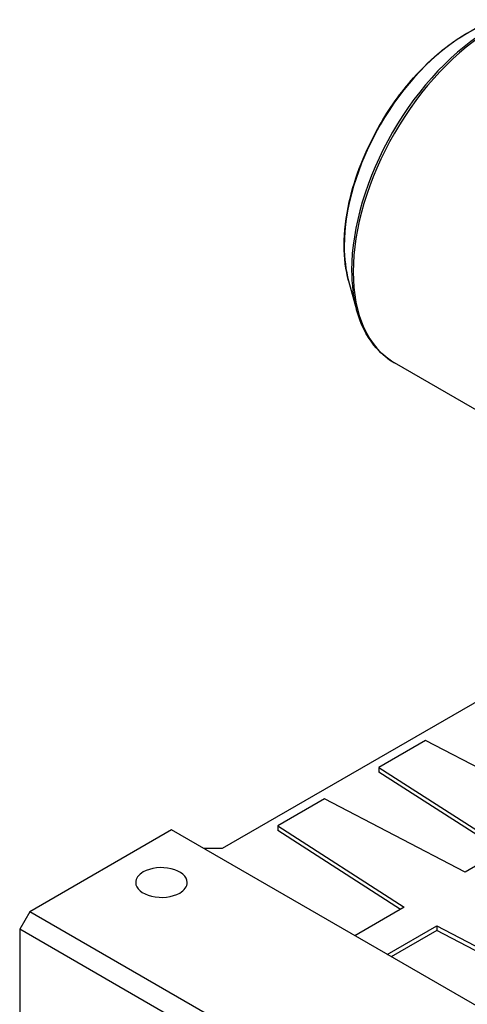
# Model space of a CAD drawing. Extents: x -2670 to 963, y -834 to 1787.
# Drawn here: x -70 to 86, y 384 to 728 of the extents above; entities that cross this region are included whole.
import ezdxf

# ---------------------------------------------------------------- set-up
doc = ezdxf.new("R2010")
doc.units = 0
doc.header["$MEASUREMENT"] = 0
doc.layers.add('View', color=7, linetype='Continuous')

msp = doc.modelspace()

# ---------------------------------------------------------------- linework, layer by layer
at = {"layer": 'View'}
for p, q in [((44.47, 636.98), (47.25, 626.85)), ((101.38, 584.72), (60.45, 608.34)), ((117.01, 506.06), (0.34, 438.7)), ((71.37, 476.45), (55.05, 467.02)), ((120.49, 450.91), (71.37, 476.45)), ((55.05, 467.02), (99.28, 438.67)), ((55.05, 467.02), (55.05, 465.39)), ((97.93, 437.89), (55.05, 465.39)), ((36.02, 456.03), (19.7, 446.61)), ((85.13, 430.5), (36.02, 456.03)), ((-17.34, 445.23), (-66.84, 416.65)), ((113.47, 369.7), (-17.34, 445.23)), ((19.7, 446.61), (63.92, 418.25)), ((19.7, 446.61), (19.7, 444.98)), ((62.58, 417.48), (19.7, 444.98)), ((0.34, 438.7), (-6.03, 438.7)), ((99.28, 438.67), (85.13, 430.5)), ((-66.84, 416.65), (-70.37, 410.53)), ((63.98, 341.13), (-66.84, 416.65)), ((63.92, 418.25), (46.65, 408.28)), ((-70.37, 410.53), (-70.37, 353.37)), ((60.44, 335), (-70.37, 410.53)), ((57.97, 401.75), (75.23, 411.72)), ((75.23, 410.09), (59.38, 400.94)), ((75.23, 411.72), (124.35, 386.19)), ((75.23, 411.72), (75.23, 410.09)), ((124.35, 384.56), (75.23, 410.09))]:
    msp.add_line(p, q, dxfattribs=at)
for centre, major_axis, start_param, end_param in [((85.79, 673.91), (-30.3, -52.48), 3.65957, 3.92699), ((85.79, 673.91), (-30.3, -52.48), 3.92699, 5.49779), ((94.37, 668.96), (-34.54, -59.83), 3.92699, 5.49779), ((95.18, 668.49), (-34.73, -60.15), 3.92699, 5.49779), ((85.79, 673.91), (-30.3, -52.48), 5.49779, 5.76521), ((94.37, 668.96), (-34.54, -59.83), 5.49779, 5.76521), ((95.18, 668.49), (-34.73, -60.15), 5.49779, 6.283185), ((-20.88, 426.86), (-9, 0), -0.785398, 0), ((-20.88, 426.86), (-9, 0), -3.14159, -0.785398), ((-20.88, 426.86), (-9, 0), 0, 2.356195), ((-20.88, 426.86), (-9, 0), -3.92699, -3.14159)]:
    msp.add_ellipse(centre, major_axis=major_axis, ratio=0.57735, start_param=start_param, end_param=end_param, dxfattribs=at)
for points, knots in [([(42.91, 649.37), (42.91, 654.17), (43.52, 659.29), (44.69, 664.53), (46.66, 673.34), (50.28, 682.5), (55.12, 690.99), (58.58, 697.06), (62.67, 702.79), (67.13, 707.83), (70.32, 711.42), (73.69, 714.67), (77.16, 717.47), (80.63, 720.28), (84.2, 722.65), (87.76, 724.5), (90.91, 726.13), (94.04, 727.36), (97.12, 728.17)], [0, 0, 0, 0, 0.157401, 0.157401, 0.157401, 0.422015, 0.422015, 0.422015, 0.611409, 0.611409, 0.611409, 0.74629, 0.74629, 0.74629, 0.881172, 0.881172, 0.881172, 1, 1, 1, 1]), ([(60.45, 608.34), (57.73, 609.91), (55.32, 612.01), (53.28, 614.56), (50.59, 617.94), (48.56, 622.1), (47.25, 626.85)], [0, 0, 0, 0, 0.430042, 0.430042, 0.430042, 1, 1, 1, 1])]:
    msp.add_open_spline(points, degree=3, knots=knots, dxfattribs=at)
msp.add_open_spline([(44.47, 636.98), (43.43, 640.74), (42.91, 644.92), (42.91, 649.37)], degree=3, dxfattribs=at)

doc.saveas('drawing.dxf')
